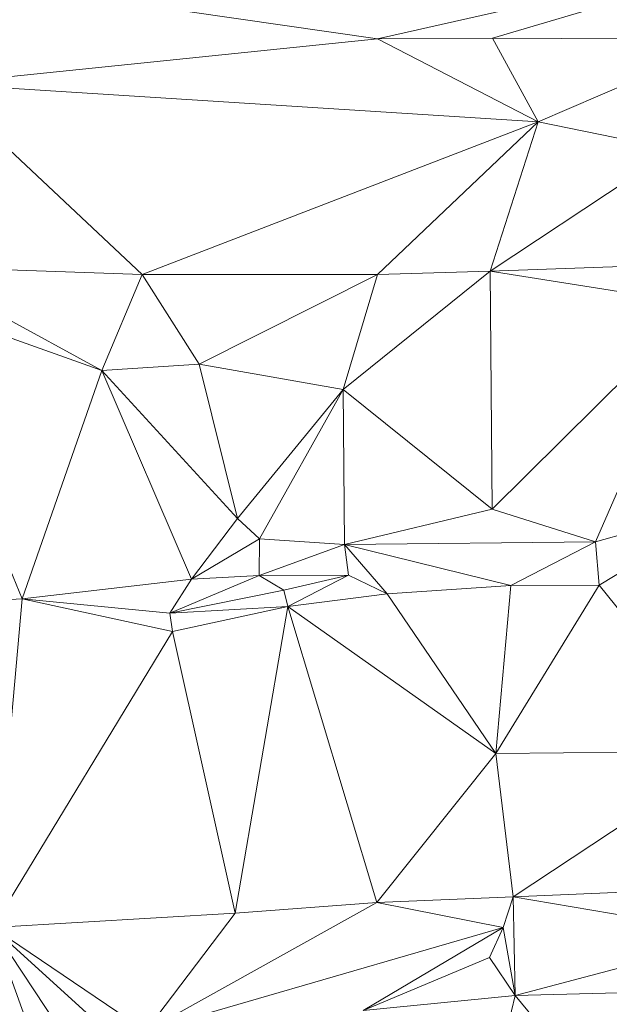
# Model space of a CAD drawing. Units: millimetres. Extents: x 868 to 3368, y 424 to 2232.
# Drawn here: x 1415 to 1478, y 1824 to 1928 of the extents above; entities that cross this region are included whole.
import ezdxf

# ---------------------------------------------------------------- set-up
doc = ezdxf.new("R2010")
doc.units = ezdxf.units.MM
doc.layers.add('TER_Prah71_o', color=7, linetype='Continuous', lineweight=0)

msp = doc.modelspace()

# ---------------------------------------------------------------- linework, layer by layer
at = {"layer": 'TER_Prah71_o', "extrusion": (0.013045, -0.031176, -0.999429)}
for p, q in [((1452.99, 1926.37, 254.08), (1503.55, 1937.81, 254.38)), ((1503.55, 1937.81, 254.38), (1465.19, 1926.44, 254.24)), ((1465.19, 1926.44, 254.24), (1452.99, 1926.37, 254.08))]:
    msp.add_line(p, q, dxfattribs=at)
at = {"layer": 'TER_Prah71_o', "extrusion": (-0.002899, 0.039264, -0.999225)}
for p, q in [((1503.55, 1937.81, 254.38), (1452.99, 1926.37, 254.08)), ((1452.99, 1926.37, 254.08), (1416.4, 1931.66, 254.4))]:
    msp.add_line(p, q, dxfattribs=at)
at = {"layer": 'TER_Prah71_o', "extrusion": (-0.000185178, 0.013464, -0.999909)}
for p, q in [((1465.19, 1926.44, 254.24), (1503.55, 1937.81, 254.38)), ((1490.39, 1926.34, 254.23), (1465.19, 1926.44, 254.24))]:
    msp.add_line(p, q, dxfattribs=at)
at = {"layer": 'TER_Prah71_o', "extrusion": (-0.008783, -0.001386, -0.99996)}
for p, q in [((1416.4, 1931.66, 254.4), (1452.99, 1926.37, 254.08)), ((1452.99, 1926.37, 254.08), (1406.49, 1921.59, 254.5))]:
    msp.add_line(p, q, dxfattribs=at)
at = {"layer": 'TER_Prah71_o', "extrusion": (0.001728, -0.103273, -0.994652)}
for p, q in [((1406.49, 1921.59, 254.5), (1452.99, 1926.37, 254.08)), ((1452.99, 1926.37, 254.08), (1470.04, 1917.57, 255.02)), ((1470.04, 1917.57, 255.02), (1406.49, 1921.59, 254.5))]:
    msp.add_line(p, q, dxfattribs=at)
at = {"layer": 'TER_Prah71_o', "extrusion": (0.013311, -0.081035, -0.996622)}
for p, q in [((1452.99, 1926.37, 254.08), (1465.19, 1926.44, 254.24)), ((1470.04, 1917.57, 255.02), (1452.99, 1926.37, 254.08)), ((1465.19, 1926.44, 254.24), (1470.04, 1917.57, 255.02))]:
    msp.add_line(p, q, dxfattribs=at)
at = {"layer": 'TER_Prah71_o', "extrusion": (-0.000585131, -0.088575, -0.996069)}
for p, q in [((1470.04, 1917.57, 255.02), (1465.19, 1926.44, 254.24)), ((1465.19, 1926.44, 254.24), (1490.39, 1926.34, 254.23)), ((1490.39, 1926.34, 254.23), (1470.04, 1917.57, 255.02))]:
    msp.add_line(p, q, dxfattribs=at)
at = {"layer": 'TER_Prah71_o', "extrusion": (-0.009992, -0.066894, -0.99771)}
for p, q in [((1470.04, 1917.57, 255.02), (1490.39, 1926.34, 254.23)), ((1484.36, 1914.61, 255.08), (1470.04, 1917.57, 255.02))]:
    msp.add_line(p, q, dxfattribs=at)
at = {"layer": 'TER_Prah71_o', "extrusion": (0.099474, 0.680622, -0.72585)}
for p, q in [((1406.49, 1921.59, 254.5), (1427.99, 1901.37, 238.48)), ((1427.99, 1901.37, 238.48), (1403.47, 1902.21, 235.91))]:
    msp.add_line(p, q, dxfattribs=at)
at = {"layer": 'TER_Prah71_o', "extrusion": (0.047483, 0.650707, -0.757843)}
for p, q in [((1427.99, 1901.37, 238.48), (1406.49, 1921.59, 254.5)), ((1406.49, 1921.59, 254.5), (1470.04, 1917.57, 255.02)), ((1470.04, 1917.57, 255.02), (1427.99, 1901.37, 238.48))]:
    msp.add_line(p, q, dxfattribs=at)
at = {"layer": 'TER_Prah71_o', "extrusion": (0.182175, 0.430175, -0.884173)}
for p, q in [((1427.99, 1901.37, 238.48), (1470.04, 1917.57, 255.02)), ((1470.04, 1917.57, 255.02), (1452.99, 1901.37, 243.63)), ((1452.99, 1901.37, 243.63), (1427.99, 1901.37, 238.48))]:
    msp.add_line(p, q, dxfattribs=at)
at = {"layer": 'TER_Prah71_o', "extrusion": (0.541113, 0.021896, -0.840665)}
for p, q in [((1452.99, 1901.37, 243.63), (1470.04, 1917.57, 255.02)), ((1470.04, 1917.57, 255.02), (1464.93, 1901.71, 251.32)), ((1464.93, 1901.71, 251.32), (1452.99, 1901.37, 243.63))]:
    msp.add_line(p, q, dxfattribs=at)
at = {"layer": 'TER_Prah71_o', "extrusion": (0.04765, 0.212469, -0.976005)}
for p, q in [((1464.93, 1901.71, 251.32), (1470.04, 1917.57, 255.02)), ((1470.04, 1917.57, 255.02), (1484.36, 1914.61, 255.08)), ((1484.36, 1914.61, 255.08), (1464.93, 1901.71, 251.32))]:
    msp.add_line(p, q, dxfattribs=at)
at = {"layer": 'TER_Prah71_o', "extrusion": (-0.064986, 0.36801, -0.927548)}
for p, q in [((1464.93, 1901.71, 251.32), (1484.36, 1914.61, 255.08)), ((1486.71, 1902.52, 250.12), (1464.93, 1901.71, 251.32))]:
    msp.add_line(p, q, dxfattribs=at)
at = {"layer": 'TER_Prah71_o', "extrusion": (-0.057656, 0.070053, -0.995876)}
for p, q in [((1464.93, 1901.71, 251.32), (1486.71, 1902.52, 250.12)), ((1487.08, 1898.22, 249.79), (1464.93, 1901.71, 251.32))]:
    msp.add_line(p, q, dxfattribs=at)
at = {"layer": 'TER_Prah71_o', "extrusion": (0.108121, 0.464427, -0.878986)}
for p, q in [((1423.73, 1891.18, 232.57), (1403.47, 1902.21, 235.91)), ((1403.47, 1902.21, 235.91), (1427.99, 1901.37, 238.48)), ((1427.99, 1901.37, 238.48), (1423.73, 1891.18, 232.57))]:
    msp.add_line(p, q, dxfattribs=at)
at = {"layer": 'TER_Prah71_o', "extrusion": (0.183809, 0.578044, -0.795034)}
for p, q in [((1403.47, 1902.21, 235.91), (1423.73, 1891.18, 232.57)), ((1423.73, 1891.18, 232.57), (1402.06, 1898.93, 233.19))]:
    msp.add_line(p, q, dxfattribs=at)
at = {"layer": 'TER_Prah71_o', "extrusion": (0.534573, 0.128919, -0.835232)}
for p, q in [((1464.93, 1901.71, 251.32), (1449.33, 1889.17, 239.4)), ((1452.99, 1901.37, 243.63), (1464.93, 1901.71, 251.32)), ((1449.33, 1889.17, 239.4), (1452.99, 1901.37, 243.63))]:
    msp.add_line(p, q, dxfattribs=at)
at = {"layer": 'TER_Prah71_o', "extrusion": (0.117872, 0.603194, -0.788837)}
for p, q in [((1449.33, 1889.17, 239.4), (1464.93, 1901.71, 251.32)), ((1464.93, 1901.71, 251.32), (1465.16, 1876.48, 232.06)), ((1465.16, 1876.48, 232.06), (1449.33, 1889.17, 239.4))]:
    msp.add_line(p, q, dxfattribs=at)
at = {"layer": 'TER_Prah71_o', "extrusion": (0.040685, 0.606469, -0.794065)}
for p, q in [((1464.93, 1901.71, 251.32), (1487.08, 1898.22, 249.79)), ((1465.16, 1876.48, 232.06), (1464.93, 1901.71, 251.32)), ((1487.08, 1898.22, 249.79), (1465.16, 1876.48, 232.06))]:
    msp.add_line(p, q, dxfattribs=at)
at = {"layer": 'TER_Prah71_o', "extrusion": (0.2724, 0.394873, -0.877424)}
for p, q in [((1423.73, 1891.18, 232.57), (1427.99, 1901.37, 238.48)), ((1427.99, 1901.37, 238.48), (1434.05, 1891.85, 236.07)), ((1434.05, 1891.85, 236.07), (1423.73, 1891.18, 232.57))]:
    msp.add_line(p, q, dxfattribs=at)
at = {"layer": 'TER_Prah71_o', "extrusion": (0.18891, 0.351682, -0.91686)}
for p, q in [((1434.05, 1891.85, 236.07), (1427.99, 1901.37, 238.48)), ((1427.99, 1901.37, 238.48), (1452.99, 1901.37, 243.63)), ((1452.99, 1901.37, 243.63), (1434.05, 1891.85, 236.07))]:
    msp.add_line(p, q, dxfattribs=at)
at = {"layer": 'TER_Prah71_o', "extrusion": (0.247752, 0.249845, -0.936054)}
for p, q in [((1434.05, 1891.85, 236.07), (1452.99, 1901.37, 243.63)), ((1452.99, 1901.37, 243.63), (1449.33, 1889.17, 239.4)), ((1449.33, 1889.17, 239.4), (1434.05, 1891.85, 236.07))]:
    msp.add_line(p, q, dxfattribs=at)
at = {"layer": 'TER_Prah71_o', "extrusion": (-0.027467, 0.02724, -0.999251)}
for p, q in [((1402.06, 1898.93, 233.19), (1415.28, 1866.96, 231.96)), ((1415.28, 1866.96, 231.96), (1395.02, 1865.75, 232.48))]:
    msp.add_line(p, q, dxfattribs=at)
at = {"layer": 'TER_Prah71_o', "extrusion": (-0.017668, 0.0313, -0.999354)}
for p, q in [((1402.06, 1898.93, 233.19), (1423.73, 1891.18, 232.57)), ((1415.28, 1866.96, 231.96), (1402.06, 1898.93, 233.19)), ((1423.73, 1891.18, 232.57), (1415.28, 1866.96, 231.96))]:
    msp.add_line(p, q, dxfattribs=at)
at = {"layer": 'TER_Prah71_o', "extrusion": (0.049007, 0.601049, -0.797708)}
for p, q in [((1465.16, 1876.48, 232.06), (1487.08, 1898.22, 249.79)), ((1487.08, 1898.22, 249.79), (1476.12, 1873.01, 230.13)), ((1476.12, 1873.01, 230.13), (1465.16, 1876.48, 232.06))]:
    msp.add_line(p, q, dxfattribs=at)
at = {"layer": 'TER_Prah71_o', "extrusion": (0.68655, 0.23755, -0.687182)}
for p, q in [((1476.12, 1873.01, 230.13), (1487.08, 1898.22, 249.79)), ((1491.29, 1877.24, 246.74), (1476.12, 1873.01, 230.13))]:
    msp.add_line(p, q, dxfattribs=at)
at = {"layer": 'TER_Prah71_o', "extrusion": (-0.036529, 0.037861, -0.998615)}
for p, q in [((1415.28, 1866.96, 231.96), (1423.73, 1891.18, 232.57)), ((1423.73, 1891.18, 232.57), (1433.24, 1869.05, 231.38)), ((1433.24, 1869.05, 231.38), (1415.28, 1866.96, 231.96))]:
    msp.add_line(p, q, dxfattribs=at)
at = {"layer": 'TER_Prah71_o', "extrusion": (0.285012, 0.326069, -0.901358)}
for p, q in [((1423.73, 1891.18, 232.57), (1434.05, 1891.85, 236.07)), ((1438.11, 1875.49, 231.44), (1423.73, 1891.18, 232.57)), ((1434.05, 1891.85, 236.07), (1438.11, 1875.49, 231.44))]:
    msp.add_line(p, q, dxfattribs=at)
at = {"layer": 'TER_Prah71_o', "extrusion": (-0.037509, 0.037438, -0.998595)}
for p, q in [((1433.24, 1869.05, 231.38), (1423.73, 1891.18, 232.57)), ((1423.73, 1891.18, 232.57), (1438.11, 1875.49, 231.44)), ((1438.11, 1875.49, 231.44), (1433.24, 1869.05, 231.38))]:
    msp.add_line(p, q, dxfattribs=at)
at = {"layer": 'TER_Prah71_o', "extrusion": (0.255059, 0.321618, -0.91187)}
for p, q in [((1434.05, 1891.85, 236.07), (1449.33, 1889.17, 239.4)), ((1438.11, 1875.49, 231.44), (1434.05, 1891.85, 236.07)), ((1449.33, 1889.17, 239.4), (1438.11, 1875.49, 231.44))]:
    msp.add_line(p, q, dxfattribs=at)
at = {"layer": 'TER_Prah71_o', "extrusion": (0.301955, 0.282362, -0.910546)}
for p, q in [((1438.11, 1875.49, 231.44), (1449.33, 1889.17, 239.4)), ((1449.33, 1889.17, 239.4), (1440.47, 1873.32, 231.55)), ((1440.47, 1873.32, 231.55), (1438.11, 1875.49, 231.44))]:
    msp.add_line(p, q, dxfattribs=at)
at = {"layer": 'TER_Prah71_o', "extrusion": (-0.05822, 0.469166, -0.881189)}
for p, q in [((1440.47, 1873.32, 231.55), (1449.33, 1889.17, 239.4)), ((1449.33, 1889.17, 239.4), (1449.49, 1872.72, 230.63)), ((1449.49, 1872.72, 230.63), (1440.47, 1873.32, 231.55))]:
    msp.add_line(p, q, dxfattribs=at)
at = {"layer": 'TER_Prah71_o', "extrusion": (-0.03228, 0.469914, -0.882122)}
for p, q in [((1449.49, 1872.72, 230.63), (1449.33, 1889.17, 239.4)), ((1449.33, 1889.17, 239.4), (1465.16, 1876.48, 232.06)), ((1465.16, 1876.48, 232.06), (1449.49, 1872.72, 230.63))]:
    msp.add_line(p, q, dxfattribs=at)
at = {"layer": 'TER_Prah71_o', "extrusion": (-0.021971, 0.433983, -0.900653)}
for p, q in [((1449.49, 1872.72, 230.63), (1465.16, 1876.48, 232.06)), ((1465.16, 1876.48, 232.06), (1476.12, 1873.01, 230.13)), ((1476.12, 1873.01, 230.13), (1449.49, 1872.72, 230.63))]:
    msp.add_line(p, q, dxfattribs=at)
at = {"layer": 'TER_Prah71_o', "extrusion": (0.726298, 0.078304, -0.682905)}
for p, q in [((1476.12, 1873.01, 230.13), (1491.29, 1877.24, 246.74)), ((1491.29, 1877.24, 246.74), (1476.49, 1868.42, 230)), ((1476.49, 1868.42, 230), (1476.12, 1873.01, 230.13))]:
    msp.add_line(p, q, dxfattribs=at)
at = {"layer": 'TER_Prah71_o', "extrusion": (0.757743, -0.033631, -0.651685)}
for p, q in [((1476.49, 1868.42, 230), (1491.29, 1877.24, 246.74)), ((1490.66, 1850.78, 247.38), (1476.49, 1868.42, 230))]:
    msp.add_line(p, q, dxfattribs=at)
at = {"layer": 'TER_Prah71_o', "extrusion": (0.032925, -0.015687, -0.999335)}
for p, q in [((1433.24, 1869.05, 231.38), (1438.11, 1875.49, 231.44)), ((1438.11, 1875.49, 231.44), (1440.47, 1873.32, 231.55)), ((1440.47, 1873.32, 231.55), (1433.24, 1869.05, 231.38))]:
    msp.add_line(p, q, dxfattribs=at)
at = {"layer": 'TER_Prah71_o', "extrusion": (-0.030233, 0.090926, -0.995399)}
for p, q in [((1433.24, 1869.05, 231.38), (1440.47, 1873.32, 231.55)), ((1440.47, 1873.32, 231.55), (1440.43, 1869.43, 231.2)), ((1440.43, 1869.43, 231.2), (1433.24, 1869.05, 231.38))]:
    msp.add_line(p, q, dxfattribs=at)
at = {"layer": 'TER_Prah71_o', "extrusion": (-0.09488, 0.091234, -0.991299)}
for p, q in [((1440.43, 1869.43, 231.2), (1440.47, 1873.32, 231.55)), ((1440.47, 1873.32, 231.55), (1449.49, 1872.72, 230.63)), ((1449.49, 1872.72, 230.63), (1440.43, 1869.43, 231.2))]:
    msp.add_line(p, q, dxfattribs=at)
at = {"layer": 'TER_Prah71_o', "extrusion": (-0.058781, -0.009598, -0.998225)}
for p, q in [((1440.43, 1869.43, 231.2), (1449.49, 1872.72, 230.63)), ((1449.49, 1872.72, 230.63), (1449.92, 1869.48, 230.64)), ((1449.92, 1869.48, 230.64), (1440.43, 1869.43, 231.2))]:
    msp.add_line(p, q, dxfattribs=at)
at = {"layer": 'TER_Prah71_o', "extrusion": (-0.018756, -0.024628, -0.999521)}
for p, q in [((1449.49, 1872.72, 230.63), (1476.12, 1873.01, 230.13)), ((1467.13, 1868.38, 230.41), (1449.49, 1872.72, 230.63)), ((1476.12, 1873.01, 230.13), (1467.13, 1868.38, 230.41))]:
    msp.add_line(p, q, dxfattribs=at)
at = {"layer": 'TER_Prah71_o', "extrusion": (0.016083, 0.000268104, -0.999871)}
for p, q in [((1449.92, 1869.48, 230.64), (1449.49, 1872.72, 230.63)), ((1449.49, 1872.72, 230.63), (1453.99, 1867.49, 230.7)), ((1453.99, 1867.49, 230.7), (1449.92, 1869.48, 230.64))]:
    msp.add_line(p, q, dxfattribs=at)
at = {"layer": 'TER_Prah71_o', "extrusion": (-0.020349, -0.031115, -0.999309)}
for p, q in [((1453.99, 1867.49, 230.7), (1449.49, 1872.72, 230.63)), ((1449.49, 1872.72, 230.63), (1467.13, 1868.38, 230.41)), ((1467.13, 1868.38, 230.41), (1453.99, 1867.49, 230.7))]:
    msp.add_line(p, q, dxfattribs=at)
at = {"layer": 'TER_Prah71_o', "extrusion": (-0.044033, 0.02446, -0.998731)}
for p, q in [((1467.13, 1868.38, 230.41), (1476.12, 1873.01, 230.13)), ((1476.12, 1873.01, 230.13), (1476.49, 1868.42, 230)), ((1476.49, 1868.42, 230), (1467.13, 1868.38, 230.41))]:
    msp.add_line(p, q, dxfattribs=at)
at = {"layer": 'TER_Prah71_o', "extrusion": (-0.10535, 0.716787, -0.689288)}
for p, q in [((1415.28, 1866.96, 231.96), (1433.24, 1869.05, 231.38)), ((1433.24, 1869.05, 231.38), (1430.96, 1865.44, 227.98)), ((1430.96, 1865.44, 227.98), (1415.28, 1866.96, 231.96))]:
    msp.add_line(p, q, dxfattribs=at)
at = {"layer": 'TER_Prah71_o', "extrusion": (-0.04057, 0.683621, -0.728709)}
for p, q in [((1430.96, 1865.44, 227.98), (1440.43, 1869.43, 231.2)), ((1440.43, 1869.43, 231.2), (1443.03, 1867.86, 229.57)), ((1443.03, 1867.86, 229.57), (1430.96, 1865.44, 227.98))]:
    msp.add_line(p, q, dxfattribs=at)
at = {"layer": 'TER_Prah71_o', "extrusion": (-0.055832, 0.703526, -0.708473)}
for p, q in [((1440.43, 1869.43, 231.2), (1430.96, 1865.44, 227.98)), ((1430.96, 1865.44, 227.98), (1433.24, 1869.05, 231.38)), ((1433.24, 1869.05, 231.38), (1440.43, 1869.43, 231.2))]:
    msp.add_line(p, q, dxfattribs=at)
at = {"layer": 'TER_Prah71_o', "extrusion": (-0.046271, 0.678655, -0.732998)}
for p, q in [((1440.43, 1869.43, 231.2), (1449.92, 1869.48, 230.64)), ((1443.03, 1867.86, 229.57), (1440.43, 1869.43, 231.2)), ((1449.92, 1869.48, 230.64), (1443.03, 1867.86, 229.57))]:
    msp.add_line(p, q, dxfattribs=at)
at = {"layer": 'TER_Prah71_o', "extrusion": (0.130075, 0.096825, -0.986765)}
for p, q in [((1443.03, 1867.86, 229.57), (1449.92, 1869.48, 230.64)), ((1449.92, 1869.48, 230.64), (1443.45, 1866.15, 229.46)), ((1443.45, 1866.15, 229.46), (1443.03, 1867.86, 229.57))]:
    msp.add_line(p, q, dxfattribs=at)
at = {"layer": 'TER_Prah71_o', "extrusion": (0.095113, 0.163053, -0.982022)}
for p, q in [((1443.45, 1866.15, 229.46), (1449.92, 1869.48, 230.64)), ((1449.92, 1869.48, 230.64), (1453.99, 1867.49, 230.7)), ((1453.99, 1867.49, 230.7), (1443.45, 1866.15, 229.46))]:
    msp.add_line(p, q, dxfattribs=at)
at = {"layer": 'TER_Prah71_o', "extrusion": (0.00648, -0.401849, -0.915683)}
for p, q in [((1453.99, 1867.49, 230.7), (1467.13, 1868.38, 230.41)), ((1467.13, 1868.38, 230.41), (1465.53, 1850.55, 238.22)), ((1465.53, 1850.55, 238.22), (1453.99, 1867.49, 230.7))]:
    msp.add_line(p, q, dxfattribs=at)
at = {"layer": 'TER_Prah71_o', "extrusion": (-0.038522, -0.398178, -0.916499)}
for p, q in [((1476.49, 1868.42, 230), (1465.53, 1850.55, 238.22)), ((1465.53, 1850.55, 238.22), (1467.13, 1868.38, 230.41)), ((1467.13, 1868.38, 230.41), (1476.49, 1868.42, 230))]:
    msp.add_line(p, q, dxfattribs=at)
at = {"layer": 'TER_Prah71_o', "extrusion": (0.292197, -0.541932, -0.787991)}
for p, q in [((1465.53, 1850.55, 238.22), (1476.49, 1868.42, 230)), ((1476.49, 1868.42, 230), (1490.66, 1850.78, 247.38)), ((1490.66, 1850.78, 247.38), (1465.53, 1850.55, 238.22))]:
    msp.add_line(p, q, dxfattribs=at)
at = {"layer": 'TER_Prah71_o', "extrusion": (0.004883, -0.465126, -0.885231)}
for p, q in [((1395.02, 1865.75, 232.48), (1415.28, 1866.96, 231.96)), ((1415.28, 1866.96, 231.96), (1412.14, 1832.07, 250.28))]:
    msp.add_line(p, q, dxfattribs=at)
at = {"layer": 'TER_Prah71_o', "extrusion": (-0.304925, -0.420976, -0.854283)}
for p, q in [((1412.14, 1832.07, 250.28), (1415.28, 1866.96, 231.96)), ((1415.28, 1866.96, 231.96), (1431.21, 1863.5, 227.98)), ((1431.21, 1863.5, 227.98), (1412.14, 1832.07, 250.28))]:
    msp.add_line(p, q, dxfattribs=at)
at = {"layer": 'TER_Prah71_o', "extrusion": (-0.248588, -0.031217, -0.968106)}
for p, q in [((1415.28, 1866.96, 231.96), (1430.96, 1865.44, 227.98)), ((1431.21, 1863.5, 227.98), (1415.28, 1866.96, 231.96)), ((1430.96, 1865.44, 227.98), (1431.21, 1863.5, 227.98))]:
    msp.add_line(p, q, dxfattribs=at)
at = {"layer": 'TER_Prah71_o', "extrusion": (0.111884, 0.092511, -0.989406)}
for p, q in [((1430.96, 1865.44, 227.98), (1443.03, 1867.86, 229.57)), ((1443.03, 1867.86, 229.57), (1443.45, 1866.15, 229.46)), ((1443.45, 1866.15, 229.46), (1430.96, 1865.44, 227.98))]:
    msp.add_line(p, q, dxfattribs=at)
at = {"layer": 'TER_Prah71_o', "extrusion": (0.150626, -0.313412, -0.937595)}
for p, q in [((1443.45, 1866.15, 229.46), (1453.99, 1867.49, 230.7)), ((1453.99, 1867.49, 230.7), (1465.53, 1850.55, 238.22)), ((1465.53, 1850.55, 238.22), (1443.45, 1866.15, 229.46))]:
    msp.add_line(p, q, dxfattribs=at)
at = {"layer": 'TER_Prah71_o', "extrusion": (0.116706, 0.014656, -0.993058)}
for p, q in [((1430.96, 1865.44, 227.98), (1443.45, 1866.15, 229.46)), ((1443.45, 1866.15, 229.46), (1431.21, 1863.5, 227.98)), ((1431.21, 1863.5, 227.98), (1430.96, 1865.44, 227.98))]:
    msp.add_line(p, q, dxfattribs=at)
at = {"layer": 'TER_Prah71_o', "extrusion": (0.217621, -0.560444, -0.799089)}
for p, q in [((1431.21, 1863.5, 227.98), (1443.45, 1866.15, 229.46)), ((1443.45, 1866.15, 229.46), (1437.88, 1833.6, 250.77)), ((1437.88, 1833.6, 250.77), (1431.21, 1863.5, 227.98))]:
    msp.add_line(p, q, dxfattribs=at)
at = {"layer": 'TER_Prah71_o', "extrusion": (0.135074, -0.558835, -0.818204)}
for p, q in [((1437.88, 1833.6, 250.77), (1443.45, 1866.15, 229.46)), ((1443.45, 1866.15, 229.46), (1452.9, 1834.73, 252.48)), ((1452.9, 1834.73, 252.48), (1437.88, 1833.6, 250.77))]:
    msp.add_line(p, q, dxfattribs=at)
at = {"layer": 'TER_Prah71_o', "extrusion": (-0.120194, -0.609993, -0.783238)}
for p, q in [((1452.9, 1834.73, 252.48), (1443.45, 1866.15, 229.46)), ((1443.45, 1866.15, 229.46), (1465.53, 1850.55, 238.22)), ((1465.53, 1850.55, 238.22), (1452.9, 1834.73, 252.48))]:
    msp.add_line(p, q, dxfattribs=at)
at = {"layer": 'TER_Prah71_o', "extrusion": (0.050933, -0.598162, -0.799755)}
for p, q in [((1412.14, 1832.07, 250.28), (1431.21, 1863.5, 227.98)), ((1431.21, 1863.5, 227.98), (1437.88, 1833.6, 250.77)), ((1437.88, 1833.6, 250.77), (1412.14, 1832.07, 250.28))]:
    msp.add_line(p, q, dxfattribs=at)
at = {"layer": 'TER_Prah71_o', "extrusion": (0.08259, -0.702794, -0.706583)}
for p, q in [((1452.9, 1834.73, 252.48), (1465.53, 1850.55, 238.22)), ((1465.53, 1850.55, 238.22), (1467.39, 1835.32, 253.58)), ((1467.39, 1835.32, 253.58), (1452.9, 1834.73, 252.48))]:
    msp.add_line(p, q, dxfattribs=at)
at = {"layer": 'TER_Prah71_o', "extrusion": (0.259678, -0.669956, -0.695505)}
for p, q in [((1465.53, 1850.55, 238.22), (1490.66, 1850.78, 247.38)), ((1467.39, 1835.32, 253.58), (1465.53, 1850.55, 238.22)), ((1490.66, 1850.78, 247.38), (1467.39, 1835.32, 253.58))]:
    msp.add_line(p, q, dxfattribs=at)
at = {"layer": 'TER_Prah71_o', "extrusion": (0.056937, -0.444356, -0.894039)}
for p, q in [((1467.39, 1835.32, 253.58), (1490.66, 1850.78, 247.38)), ((1492.96, 1836.44, 254.65), (1467.39, 1835.32, 253.58))]:
    msp.add_line(p, q, dxfattribs=at)
at = {"layer": 'TER_Prah71_o', "extrusion": (0.043992, -0.048345, -0.997861)}
for p, q in [((1467.39, 1835.32, 253.58), (1492.96, 1836.44, 254.65)), ((1491.63, 1831.23, 254.85), (1467.39, 1835.32, 253.58))]:
    msp.add_line(p, q, dxfattribs=at)
at = {"layer": 'TER_Prah71_o', "extrusion": (0.201217, -0.693613, -0.691674)}
for p, q in [((1428.4, 1821.1, 259.02), (1452.9, 1834.73, 252.48)), ((1452.9, 1834.73, 252.48), (1466.3, 1832.07, 259.05)), ((1466.3, 1832.07, 259.05), (1428.4, 1821.1, 259.02))]:
    msp.add_line(p, q, dxfattribs=at)
at = {"layer": 'TER_Prah71_o', "extrusion": (0.134601, -0.614862, -0.777064)}
for p, q in [((1452.9, 1834.73, 252.48), (1428.4, 1821.1, 259.02)), ((1437.88, 1833.6, 250.77), (1452.9, 1834.73, 252.48)), ((1428.4, 1821.1, 259.02), (1437.88, 1833.6, 250.77))]:
    msp.add_line(p, q, dxfattribs=at)
at = {"layer": 'TER_Prah71_o', "extrusion": (0.073466, -0.863051, -0.499745)}
for p, q in [((1452.9, 1834.73, 252.48), (1467.39, 1835.32, 253.58)), ((1466.3, 1832.07, 259.05), (1452.9, 1834.73, 252.48)), ((1467.39, 1835.32, 253.58), (1466.3, 1832.07, 259.05))]:
    msp.add_line(p, q, dxfattribs=at)
at = {"layer": 'TER_Prah71_o', "extrusion": (-0.941963, -0.170337, -0.289295)}
for p, q in [((1466.3, 1832.07, 259.05), (1467.39, 1835.32, 253.58)), ((1467.39, 1835.32, 253.58), (1467.6, 1824.88, 259.05)), ((1467.6, 1824.88, 259.05), (1466.3, 1832.07, 259.05))]:
    msp.add_line(p, q, dxfattribs=at)
at = {"layer": 'TER_Prah71_o', "extrusion": (-0.032046, -0.463957, -0.885278)}
for p, q in [((1467.6, 1824.88, 259.05), (1467.39, 1835.32, 253.58)), ((1467.39, 1835.32, 253.58), (1491.63, 1831.23, 254.85)), ((1491.63, 1831.23, 254.85), (1467.6, 1824.88, 259.05))]:
    msp.add_line(p, q, dxfattribs=at)
at = {"layer": 'TER_Prah71_o', "extrusion": (0.049937, -0.57622, -0.815767)}
for p, q in [((1412.14, 1832.07, 250.28), (1437.88, 1833.6, 250.77)), ((1437.88, 1833.6, 250.77), (1428.4, 1821.1, 259.02)), ((1428.4, 1821.1, 259.02), (1412.14, 1832.07, 250.28))]:
    msp.add_line(p, q, dxfattribs=at)
at = {"layer": 'TER_Prah71_o', "extrusion": (0.716217, 0.374287, -0.589018)}
for p, q in [((1412.14, 1832.07, 250.28), (1425.48, 1819.96, 258.8)), ((1421.54, 1817.9, 252.7), (1412.14, 1832.07, 250.28))]:
    msp.add_line(p, q, dxfattribs=at)
at = {"layer": 'TER_Prah71_o', "extrusion": (-0.167536, -0.27341, -0.947195)}
for p, q in [((1417.78, 1816.46, 253.78), (1412.14, 1832.07, 250.28)), ((1412.14, 1832.07, 250.28), (1421.54, 1817.9, 252.7))]:
    msp.add_line(p, q, dxfattribs=at)
at = {"layer": 'TER_Prah71_o', "extrusion": (0.145742, -0.16651, -0.97521)}
msp.add_line((1412.14, 1832.07, 250.28), (1417.78, 1816.46, 253.78), dxfattribs=at)
at = {"layer": 'TER_Prah71_o', "extrusion": (0.218689, -0.389099, -0.894861)}
for p, q in [((1425.48, 1819.96, 258.8), (1412.14, 1832.07, 250.28)), ((1412.14, 1832.07, 250.28), (1428.4, 1821.1, 259.02))]:
    msp.add_line(p, q, dxfattribs=at)
at = {"layer": 'TER_Prah71_o', "extrusion": (-0.04858, 0.1704, -0.984177)}
for p, q in [((1428.4, 1821.1, 259.02), (1466.3, 1832.07, 259.05)), ((1466.3, 1832.07, 259.05), (1451.46, 1823.29, 258.26))]:
    msp.add_line(p, q, dxfattribs=at)
at = {"layer": 'TER_Prah71_o', "extrusion": (-0.035732, 0.149029, -0.988187)}
for p, q in [((1451.46, 1823.29, 258.26), (1466.3, 1832.07, 259.05)), ((1466.3, 1832.07, 259.05), (1464.85, 1828.9, 258.62)), ((1464.85, 1828.9, 258.62), (1451.46, 1823.29, 258.26))]:
    msp.add_line(p, q, dxfattribs=at)
at = {"layer": 'TER_Prah71_o', "extrusion": (0.205404, 0.037144, -0.977972)}
for p, q in [((1464.85, 1828.9, 258.62), (1466.3, 1832.07, 259.05)), ((1466.3, 1832.07, 259.05), (1467.6, 1824.88, 259.05)), ((1467.6, 1824.88, 259.05), (1464.85, 1828.9, 258.62))]:
    msp.add_line(p, q, dxfattribs=at)
at = {"layer": 'TER_Prah71_o', "extrusion": (-0.054978, -0.397523, -0.915944)}
for p, q in [((1467.6, 1824.88, 259.05), (1491.63, 1831.23, 254.85)), ((1510.95, 1826.02, 255.95), (1467.6, 1824.88, 259.05))]:
    msp.add_line(p, q, dxfattribs=at)
at = {"layer": 'TER_Prah71_o', "extrusion": (0.055199, -0.067494, -0.996192)}
for p, q in [((1451.46, 1823.29, 258.26), (1464.85, 1828.9, 258.62)), ((1464.85, 1828.9, 258.62), (1467.6, 1824.88, 259.05)), ((1467.6, 1824.88, 259.05), (1451.46, 1823.29, 258.26))]:
    msp.add_line(p, q, dxfattribs=at)
at = {"layer": 'TER_Prah71_o', "extrusion": (-0.071731, 0.017444, -0.997271)}
for p, q in [((1467.6, 1824.88, 259.05), (1510.95, 1826.02, 255.95)), ((1494.99, 1791.6, 256.5), (1467.6, 1824.88, 259.05))]:
    msp.add_line(p, q, dxfattribs=at)
at = {"layer": 'TER_Prah71_o', "extrusion": (0.047894, 0.008039, -0.99882)}
for p, q in [((1451.46, 1823.29, 258.26), (1467.6, 1824.88, 259.05)), ((1467.6, 1824.88, 259.05), (1460.73, 1796.61, 258.49))]:
    msp.add_line(p, q, dxfattribs=at)
at = {"layer": 'TER_Prah71_o', "extrusion": (-0.053351, 0.03263, -0.998043)}
for p, q in [((1460.73, 1796.61, 258.49), (1467.6, 1824.88, 259.05)), ((1467.6, 1824.88, 259.05), (1494.99, 1791.6, 256.5))]:
    msp.add_line(p, q, dxfattribs=at)

doc.saveas('drawing.dxf')
